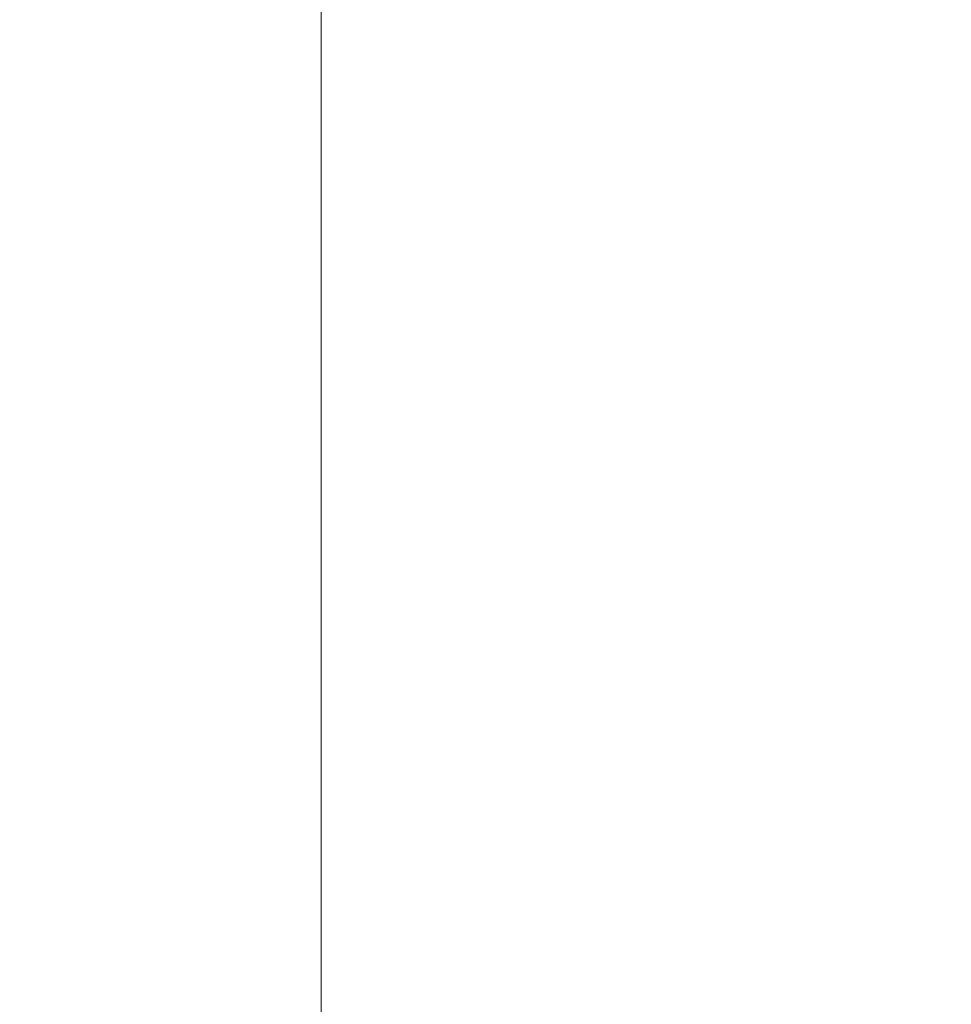
# Model space of a CAD drawing. Extents: x -593 to 1007, y -741 to 208.
# Drawn here: x -373 to -155, y -390 to -159 of the extents above; entities that cross this region are included whole.
import ezdxf

# ---------------------------------------------------------------- set-up
doc = ezdxf.new("R2010")
doc.units = 0
doc.header["$LTSCALE"] = 500
doc.header["$MEASUREMENT"] = 0
doc.layers.add('EXC-WANNA', color=7, linetype='Continuous')

msp = doc.modelspace()

# ---------------------------------------------------------------- linework, layer by layer
at = {"layer": 'EXC-WANNA', "lineweight": 0}
for points, invisible_edges in [([(-110.37, -184.59, 0.02), (-110.37, -144.56, 0.02), (-217.04, -151.6, 0.02), (-110.37, -184.59, 0.02)], 15), ([(-378.98, -197.25, 183.36), (-373.29, -197.33, 170.08), (-373.29, -146.76, 170.08), (-378.98, -197.25, 183.36)], 15), ([(-367.97, -147.54, 157.32), (-373.29, -146.76, 170.08), (-373.29, -197.33, 170.08), (-367.97, -147.54, 157.32)], 15), ([(-373.29, -197.33, 170.08), (-367.97, -197.43, 157.32), (-367.97, -147.54, 157.32), (-373.29, -197.33, 170.08)], 15), ([(-363.06, -148.29, 145.22), (-367.97, -147.54, 157.32), (-367.97, -197.43, 157.32), (-363.06, -148.29, 145.22)], 15), ([(-367.97, -197.43, 157.32), (-363.06, -197.56, 145.22), (-363.06, -148.29, 145.22), (-367.97, -197.43, 157.32)], 15), ([(-358.58, -149, 133.9), (-363.06, -148.29, 145.22), (-363.06, -197.56, 145.22), (-358.58, -149, 133.9)], 15), ([(-363.06, -197.56, 145.22), (-358.58, -197.71, 133.9), (-358.58, -149, 133.9), (-363.06, -197.56, 145.22)], 15), ([(-354.57, -149.66, 123.5), (-358.58, -149, 133.9), (-358.58, -197.71, 133.9), (-354.57, -149.66, 123.5)], 15), ([(-358.58, -197.71, 133.9), (-354.57, -197.86, 123.5), (-354.57, -149.66, 123.5), (-358.58, -197.71, 133.9)], 15), ([(-354.57, -149.66, 123.5), (-354.57, -197.86, 123.5), (-351.07, -198.03, 114.14), (-354.57, -149.66, 123.5)], 15), ([(-351.07, -198.03, 114.14), (-351.07, -150.27, 114.14), (-354.57, -149.66, 123.5), (-351.07, -198.03, 114.14)], 15), ([(-351.07, -150.27, 114.14), (-351.07, -198.03, 114.14), (-347.99, -198.2, 105.66), (-351.07, -150.27, 114.14)], 15), ([(-347.99, -198.2, 105.66), (-347.99, -150.82, 105.66), (-351.07, -150.27, 114.14), (-347.99, -198.2, 105.66)], 15), ([(-347.99, -150.82, 105.66), (-347.99, -198.2, 105.66), (-345.27, -198.39, 97.88), (-347.99, -150.82, 105.66)], 15), ([(-345.27, -198.39, 97.88), (-345.27, -151.34, 97.88), (-347.99, -150.82, 105.66), (-345.27, -198.39, 97.88)], 15), ([(-345.27, -151.34, 97.88), (-345.27, -198.39, 97.88), (-342.82, -198.58, 90.62), (-345.27, -151.34, 97.88)], 15), ([(-342.82, -198.58, 90.62), (-342.82, -151.83, 90.62), (-345.27, -151.34, 97.88), (-342.82, -198.58, 90.62)], 15), ([(-342.82, -151.83, 90.62), (-342.82, -198.58, 90.62), (-340.58, -198.78, 83.72), (-342.82, -151.83, 90.62)], 15), ([(-340.58, -198.78, 83.72), (-340.58, -152.3, 83.72), (-342.82, -151.83, 90.62), (-340.58, -198.78, 83.72)], 15), ([(-340.58, -152.3, 83.72), (-340.58, -198.78, 83.72), (-338.46, -198.99, 77.01), (-340.58, -152.3, 83.72)], 15), ([(-338.46, -198.99, 77.01), (-338.46, -152.76, 77.01), (-340.58, -152.3, 83.72), (-338.46, -198.99, 77.01)], 15), ([(-217.04, -151.6, 0.02), (-241.04, -153.17, 0.15), (-241.04, -195.43, 0.15), (-217.04, -151.6, 0.02)], 15), ([(-241.04, -195.43, 0.15), (-217.04, -193.44, 0.02), (-217.04, -151.6, 0.02), (-241.04, -195.43, 0.15)], 15), ([(-217.04, -151.6, 0.02), (-217.04, -193.44, 0.02), (-110.37, -184.59, 0.02), (-217.04, -151.6, 0.02)], 15), ([(-338.46, -152.76, 77.01), (-338.46, -198.99, 77.01), (-336.39, -199.22, 70.31), (-338.46, -152.76, 77.01)], 15), ([(-336.39, -199.22, 70.31), (-336.39, -153.22, 70.31), (-338.46, -152.76, 77.01), (-336.39, -199.22, 70.31)], 15), ([(-336.39, -153.22, 70.31), (-336.39, -199.22, 70.31), (-334.29, -199.45, 63.44), (-336.39, -153.22, 70.31)], 15), ([(-334.29, -199.45, 63.44), (-334.29, -153.7, 63.44), (-336.39, -153.22, 70.31), (-334.29, -199.45, 63.44)], 15), ([(-332.09, -154.2, 56.24), (-334.29, -153.7, 63.44), (-334.29, -199.45, 63.44), (-332.09, -154.2, 56.24)], 15), ([(-334.29, -199.45, 63.44), (-332.09, -199.7, 56.24), (-332.09, -154.2, 56.24), (-334.29, -199.45, 63.44)], 15), ([(-329.72, -154.7, 48.88), (-332.09, -154.2, 56.24), (-332.09, -199.7, 56.24), (-329.72, -154.7, 48.88)], 15), ([(-332.09, -199.7, 56.24), (-329.72, -199.94, 48.88), (-329.72, -154.7, 48.88), (-332.09, -199.7, 56.24)], 15), ([(-327.11, -155.18, 41.54), (-329.72, -154.7, 48.88), (-329.72, -199.94, 48.88), (-327.11, -155.18, 41.54)], 15), ([(-260.22, -154.41, 0.54), (-275.26, -155.33, 1.33), (-275.26, -198.21, 1.33), (-260.22, -154.41, 0.54)], 15), ([(-275.26, -198.21, 1.33), (-260.22, -197, 0.54), (-260.22, -154.41, 0.54), (-275.26, -198.21, 1.33)], 15), ([(-241.04, -153.17, 0.15), (-260.22, -154.41, 0.54), (-260.22, -197, 0.54), (-241.04, -153.17, 0.15)], 15), ([(-260.22, -197, 0.54), (-241.04, -195.43, 0.15), (-241.04, -153.17, 0.15), (-260.22, -197, 0.54)], 15), ([(-329.72, -199.94, 48.88), (-327.11, -200.16, 41.54), (-327.11, -155.18, 41.54), (-329.72, -199.94, 48.88)], 15), ([(-324.2, -155.63, 34.37), (-327.11, -155.18, 41.54), (-327.11, -200.16, 41.54), (-324.2, -155.63, 34.37)], 15), ([(-327.11, -200.16, 41.54), (-324.2, -200.34, 34.37), (-324.2, -155.63, 34.37), (-327.11, -200.16, 41.54)], 15), ([(-320.91, -156.02, 27.56), (-324.2, -155.63, 34.37), (-324.2, -200.34, 34.37), (-320.91, -156.02, 27.56)], 15), ([(-324.2, -200.34, 34.37), (-320.91, -200.47, 27.56), (-320.91, -156.02, 27.56), (-324.2, -200.34, 34.37)], 15), ([(-317.17, -156.34, 21.28), (-320.91, -156.02, 27.56), (-320.91, -200.47, 27.56), (-317.17, -156.34, 21.28)], 15), ([(-320.91, -200.47, 27.56), (-317.17, -200.53, 21.28), (-317.17, -156.34, 21.28), (-320.91, -200.47, 27.56)], 15), ([(-312.91, -156.56, 15.71), (-317.17, -156.34, 21.28), (-317.17, -200.53, 21.28), (-312.91, -156.56, 15.71)], 15), ([(-317.17, -200.53, 21.28), (-312.91, -200.51, 15.71), (-312.91, -156.56, 15.71), (-317.17, -200.53, 21.28)], 15), ([(-308.08, -156.65, 11), (-312.91, -156.56, 15.71), (-312.91, -200.51, 15.71), (-308.08, -156.65, 11)], 15), ([(-312.91, -200.51, 15.71), (-308.08, -200.38, 11), (-308.08, -156.65, 11), (-312.91, -200.51, 15.71)], 15), ([(-308.08, -200.38, 11), (-302.59, -200.14, 7.34), (-302.59, -156.62, 7.34), (-308.08, -200.38, 11)], 13), ([(-302.59, -156.62, 7.34), (-308.08, -156.65, 11), (-308.08, -200.38, 11), (-302.59, -156.62, 7.34)], 15), ([(-302.59, -200.14, 7.34), (-295.76, -199.73, 4.6), (-295.76, -156.4, 4.6), (-302.59, -200.14, 7.34)], 15), ([(-295.76, -156.4, 4.6), (-302.59, -156.62, 7.34), (-302.59, -200.14, 7.34), (-295.76, -156.4, 4.6)], 15), ([(-295.76, -199.73, 4.6), (-286.88, -199.1, 2.63), (-286.88, -155.99, 2.63), (-295.76, -199.73, 4.6)], 15), ([(-286.88, -155.99, 2.63), (-295.76, -156.4, 4.6), (-295.76, -199.73, 4.6), (-286.88, -155.99, 2.63)], 15), ([(-286.88, -199.1, 2.63), (-275.26, -198.21, 1.33), (-275.26, -155.33, 1.33), (-286.88, -199.1, 2.63)], 15), ([(-275.26, -155.33, 1.33), (-286.88, -155.99, 2.63), (-286.88, -199.1, 2.63), (-275.26, -155.33, 1.33)], 15), ([(-187.52, -233.76, 0.02), (-110.37, -184.59, 0.02), (-217.04, -193.44, 0.02), (-187.52, -233.76, 0.02)], 15), ([(-110.37, -184.59, 0.02), (-187.52, -233.76, 0.02), (-63.83, -261.88, 0.02), (-110.37, -184.59, 0.02)], 15), ([(-217.04, -193.44, 0.02), (-241.04, -195.43, 0.15), (-241.04, -239.15, 0.15), (-217.04, -193.44, 0.02)], 15), ([(-241.04, -239.15, 0.15), (-217.04, -236.73, 0.02), (-217.04, -193.44, 0.02), (-241.04, -239.15, 0.15)], 15), ([(-217.04, -236.73, 0.02), (-187.52, -233.76, 0.02), (-217.04, -193.44, 0.02), (-217.04, -236.73, 0.02)], 15), ([(-241.04, -195.43, 0.15), (-260.22, -197, 0.54), (-260.22, -241.08, 0.54), (-241.04, -195.43, 0.15)], 15), ([(-260.22, -241.08, 0.54), (-241.04, -239.15, 0.15), (-241.04, -195.43, 0.15), (-260.22, -241.08, 0.54)], 15), ([(-373.29, -197.33, 170.08), (-378.98, -197.25, 183.36), (-378.98, -250.51, 183.36), (-373.29, -197.33, 170.08)], 15), ([(-378.98, -250.51, 183.36), (-373.29, -249.83, 170.08), (-373.29, -197.33, 170.08), (-378.98, -250.51, 183.36)], 15), ([(-367.97, -197.43, 157.32), (-373.29, -197.33, 170.08), (-373.29, -249.83, 170.08), (-367.97, -197.43, 157.32)], 15), ([(-373.29, -249.83, 170.08), (-367.97, -249.23, 157.32), (-367.97, -197.43, 157.32), (-373.29, -249.83, 170.08)], 15), ([(-363.06, -197.56, 145.22), (-367.97, -197.43, 157.32), (-367.97, -249.23, 157.32), (-363.06, -197.56, 145.22)], 15), ([(-367.97, -249.23, 157.32), (-363.06, -248.7, 145.22), (-363.06, -197.56, 145.22), (-367.97, -249.23, 157.32)], 15), ([(-358.58, -197.71, 133.9), (-363.06, -197.56, 145.22), (-363.06, -248.7, 145.22), (-358.58, -197.71, 133.9)], 15), ([(-363.06, -248.7, 145.22), (-358.58, -248.24, 133.9), (-358.58, -197.71, 133.9), (-363.06, -248.7, 145.22)], 15), ([(-354.57, -197.86, 123.5), (-358.58, -197.71, 133.9), (-358.58, -248.24, 133.9), (-354.57, -197.86, 123.5)], 15), ([(-358.58, -248.24, 133.9), (-354.57, -247.86, 123.5), (-354.57, -197.86, 123.5), (-358.58, -248.24, 133.9)], 15), ([(-354.57, -197.86, 123.5), (-354.57, -247.86, 123.5), (-351.07, -247.56, 114.14), (-354.57, -197.86, 123.5)], 15), ([(-351.07, -247.56, 114.14), (-351.07, -198.03, 114.14), (-354.57, -197.86, 123.5), (-351.07, -247.56, 114.14)], 15), ([(-351.07, -198.03, 114.14), (-351.07, -247.56, 114.14), (-347.99, -247.33, 105.66), (-351.07, -198.03, 114.14)], 15), ([(-347.99, -247.33, 105.66), (-347.99, -198.2, 105.66), (-351.07, -198.03, 114.14), (-347.99, -247.33, 105.66)], 15), ([(-347.99, -198.2, 105.66), (-347.99, -247.33, 105.66), (-345.27, -247.17, 97.88), (-347.99, -198.2, 105.66)], 15), ([(-345.27, -247.17, 97.88), (-345.27, -198.39, 97.88), (-347.99, -198.2, 105.66), (-345.27, -247.17, 97.88)], 15), ([(-345.27, -198.39, 97.88), (-345.27, -247.17, 97.88), (-342.82, -247.05, 90.62), (-345.27, -198.39, 97.88)], 15), ([(-342.82, -247.05, 90.62), (-342.82, -198.58, 90.62), (-345.27, -198.39, 97.88), (-342.82, -247.05, 90.62)], 15), ([(-286.88, -243.72, 2.64), (-275.26, -242.58, 1.33), (-275.26, -198.21, 1.33), (-286.88, -243.72, 2.64)], 15), ([(-275.26, -198.21, 1.33), (-286.88, -199.1, 2.63), (-286.88, -243.72, 2.64), (-275.26, -198.21, 1.33)], 15), ([(-260.22, -197, 0.54), (-275.26, -198.21, 1.33), (-275.26, -242.58, 1.33), (-260.22, -197, 0.54)], 15), ([(-275.26, -242.58, 1.33), (-260.22, -241.08, 0.54), (-260.22, -197, 0.54), (-275.26, -242.58, 1.33)], 15), ([(-342.82, -198.58, 90.62), (-342.82, -247.05, 90.62), (-340.58, -246.97, 83.72), (-342.82, -198.58, 90.62)], 15), ([(-340.58, -246.97, 83.72), (-340.58, -198.78, 83.72), (-342.82, -198.58, 90.62), (-340.58, -246.97, 83.72)], 15), ([(-340.58, -198.78, 83.72), (-340.58, -246.97, 83.72), (-338.46, -246.92, 77.01), (-340.58, -198.78, 83.72)], 15), ([(-338.46, -246.92, 77.01), (-338.46, -198.99, 77.01), (-340.58, -198.78, 83.72), (-338.46, -246.92, 77.01)], 15), ([(-338.46, -198.99, 77.01), (-338.46, -246.92, 77.01), (-336.39, -246.88, 70.31), (-338.46, -198.99, 77.01)], 15), ([(-336.39, -246.88, 70.31), (-336.39, -199.22, 70.31), (-338.46, -198.99, 77.01), (-336.39, -246.88, 70.31)], 15), ([(-336.39, -199.22, 70.31), (-336.39, -246.88, 70.31), (-334.29, -246.86, 63.44), (-336.39, -199.22, 70.31)], 15), ([(-334.29, -246.86, 63.44), (-334.29, -199.45, 63.44), (-336.39, -199.22, 70.31), (-334.29, -246.86, 63.44)], 15), ([(-332.09, -199.7, 56.24), (-334.29, -199.45, 63.44), (-334.29, -246.86, 63.44), (-332.09, -199.7, 56.24)], 15), ([(-334.29, -246.86, 63.44), (-332.09, -246.84, 56.24), (-332.09, -199.7, 56.24), (-334.29, -246.86, 63.44)], 15), ([(-329.72, -199.94, 48.88), (-332.09, -199.7, 56.24), (-332.09, -246.84, 56.24), (-329.72, -199.94, 48.88)], 15), ([(-332.09, -246.84, 56.24), (-329.72, -246.8, 48.88), (-329.72, -199.94, 48.88), (-332.09, -246.84, 56.24)], 15), ([(-327.11, -200.16, 41.54), (-329.72, -199.94, 48.88), (-329.72, -246.8, 48.88), (-327.11, -200.16, 41.54)], 15), ([(-329.72, -246.8, 48.88), (-327.11, -246.74, 41.54), (-327.11, -200.16, 41.54), (-329.72, -246.8, 48.88)], 15), ([(-324.2, -200.34, 34.37), (-327.11, -200.16, 41.54), (-327.11, -246.74, 41.54), (-324.2, -200.34, 34.37)], 15), ([(-327.11, -246.74, 41.54), (-324.2, -246.64, 34.37), (-324.2, -200.34, 34.37), (-327.11, -246.74, 41.54)], 15), ([(-320.91, -200.47, 27.56), (-324.2, -200.34, 34.37), (-324.2, -246.64, 34.37), (-320.91, -200.47, 27.56)], 15), ([(-324.2, -246.64, 34.37), (-320.91, -246.5, 27.56), (-320.91, -200.47, 27.56), (-324.2, -246.64, 34.37)], 15), ([(-317.17, -200.53, 21.28), (-320.91, -200.47, 27.56), (-320.91, -246.5, 27.56), (-317.17, -200.53, 21.28)], 15), ([(-320.91, -246.5, 27.56), (-317.17, -246.29, 21.28), (-317.17, -200.53, 21.28), (-320.91, -246.5, 27.56)], 15), ([(-312.91, -200.51, 15.71), (-317.17, -200.53, 21.28), (-317.17, -246.29, 21.28), (-312.91, -200.51, 15.71)], 15), ([(-317.17, -246.29, 21.28), (-312.91, -246.01, 15.71), (-312.91, -200.51, 15.71), (-317.17, -246.29, 21.28)], 15), ([(-308.08, -200.38, 11), (-312.91, -200.51, 15.71), (-312.91, -246.01, 15.71), (-308.08, -200.38, 11)], 15), ([(-312.91, -246.01, 15.71), (-308.08, -245.65, 11), (-308.08, -200.38, 11), (-312.91, -246.01, 15.71)], 15), ([(-308.08, -245.65, 11), (-302.59, -245.19, 7.34), (-302.59, -200.14, 7.34), (-308.08, -245.65, 11)], 13), ([(-302.59, -200.14, 7.34), (-308.08, -200.38, 11), (-308.08, -245.65, 11), (-302.59, -200.14, 7.34)], 15), ([(-302.59, -245.19, 7.34), (-295.76, -244.57, 4.6), (-295.76, -199.73, 4.6), (-302.59, -245.19, 7.34)], 15), ([(-295.76, -199.73, 4.6), (-302.59, -200.14, 7.34), (-302.59, -245.19, 7.34), (-295.76, -199.73, 4.6)], 15), ([(-295.76, -244.57, 4.6), (-286.88, -243.72, 2.64), (-286.88, -199.1, 2.63), (-295.76, -244.57, 4.6)], 15), ([(-286.88, -199.1, 2.63), (-295.76, -199.73, 4.6), (-295.76, -244.57, 4.6), (-286.88, -199.1, 2.63)], 15), ([(-187.52, -233.76, 0.02), (-217.04, -236.73, 0.02), (-217.04, -280.01, 0.02), (-187.52, -233.76, 0.02)], 15), ([(-217.04, -280.01, 0.02), (-187.52, -276.51, 0.02), (-187.52, -233.76, 0.02), (-217.04, -280.01, 0.02)], 15), ([(-187.52, -233.76, 0.02), (-187.52, -276.51, 0.02), (-63.83, -261.88, 0.02), (-187.52, -233.76, 0.02)], 15), ([(-217.04, -236.73, 0.02), (-241.04, -239.15, 0.15), (-241.04, -282.86, 0.15), (-217.04, -236.73, 0.02)], 15), ([(-241.04, -282.86, 0.15), (-217.04, -280.01, 0.02), (-217.04, -236.73, 0.02), (-241.04, -282.86, 0.15)], 15), ([(-241.04, -239.15, 0.15), (-260.22, -241.08, 0.54), (-260.22, -285.14, 0.54), (-241.04, -239.15, 0.15)], 15), ([(-260.22, -285.14, 0.54), (-241.04, -282.86, 0.15), (-241.04, -239.15, 0.15), (-260.22, -285.14, 0.54)], 15), ([(-260.22, -241.08, 0.54), (-275.26, -242.58, 1.33), (-275.26, -286.93, 1.33), (-260.22, -241.08, 0.54)], 15), ([(-275.26, -286.93, 1.33), (-260.22, -285.14, 0.54), (-260.22, -241.08, 0.54), (-275.26, -286.93, 1.33)], 15), ([(-302.59, -290.23, 7.34), (-295.76, -289.4, 4.6), (-295.76, -244.57, 4.6), (-302.59, -290.23, 7.34)], 15), ([(-295.76, -244.57, 4.6), (-302.59, -245.19, 7.34), (-302.59, -290.23, 7.34), (-295.76, -244.57, 4.6)], 15), ([(-295.76, -289.4, 4.6), (-286.88, -288.33, 2.64), (-286.88, -243.72, 2.64), (-295.76, -289.4, 4.6)], 15), ([(-286.88, -243.72, 2.64), (-295.76, -244.57, 4.6), (-295.76, -289.4, 4.6), (-286.88, -243.72, 2.64)], 15), ([(-286.88, -288.33, 2.64), (-275.26, -286.93, 1.33), (-275.26, -242.58, 1.33), (-286.88, -288.33, 2.64)], 15), ([(-275.26, -242.58, 1.33), (-286.88, -243.72, 2.64), (-286.88, -288.33, 2.64), (-275.26, -242.58, 1.33)], 15), ([(-342.82, -295.54, 90.62), (-342.82, -247.05, 90.62), (-345.27, -247.17, 97.88), (-342.82, -295.54, 90.62)], 15), ([(-340.58, -295.18, 83.72), (-340.58, -246.97, 83.72), (-342.82, -247.05, 90.62), (-340.58, -295.18, 83.72)], 15), ([(-342.82, -247.05, 90.62), (-342.82, -295.54, 90.62), (-340.58, -295.18, 83.72), (-342.82, -247.05, 90.62)], 15), ([(-338.46, -294.86, 77.01), (-338.46, -246.92, 77.01), (-340.58, -246.97, 83.72), (-338.46, -294.86, 77.01)], 15), ([(-340.58, -246.97, 83.72), (-340.58, -295.18, 83.72), (-338.46, -294.86, 77.01), (-340.58, -246.97, 83.72)], 15), ([(-336.39, -294.57, 70.31), (-336.39, -246.88, 70.31), (-338.46, -246.92, 77.01), (-336.39, -294.57, 70.31)], 15), ([(-338.46, -246.92, 77.01), (-338.46, -294.86, 77.01), (-336.39, -294.57, 70.31), (-338.46, -246.92, 77.01)], 15), ([(-334.29, -294.29, 63.44), (-334.29, -246.86, 63.44), (-336.39, -246.88, 70.31), (-334.29, -294.29, 63.44)], 15), ([(-336.39, -246.88, 70.31), (-336.39, -294.57, 70.31), (-334.29, -294.29, 63.44), (-336.39, -246.88, 70.31)], 15), ([(-334.29, -294.29, 63.44), (-332.09, -293.99, 56.24), (-332.09, -246.84, 56.24), (-334.29, -294.29, 63.44)], 15), ([(-332.09, -246.84, 56.24), (-334.29, -246.86, 63.44), (-334.29, -294.29, 63.44), (-332.09, -246.84, 56.24)], 15), ([(-332.09, -293.99, 56.24), (-329.72, -293.68, 48.88), (-329.72, -246.8, 48.88), (-332.09, -293.99, 56.24)], 15), ([(-329.72, -246.8, 48.88), (-332.09, -246.84, 56.24), (-332.09, -293.99, 56.24), (-329.72, -246.8, 48.88)], 15), ([(-329.72, -293.68, 48.88), (-327.11, -293.33, 41.54), (-327.11, -246.74, 41.54), (-329.72, -293.68, 48.88)], 15), ([(-327.11, -246.74, 41.54), (-329.72, -246.8, 48.88), (-329.72, -293.68, 48.88), (-327.11, -246.74, 41.54)], 15), ([(-327.11, -293.33, 41.54), (-324.2, -292.95, 34.37), (-324.2, -246.64, 34.37), (-327.11, -293.33, 41.54)], 15), ([(-324.2, -246.64, 34.37), (-327.11, -246.74, 41.54), (-327.11, -293.33, 41.54), (-324.2, -246.64, 34.37)], 15), ([(-320.91, -246.5, 27.56), (-324.2, -246.64, 34.37), (-324.2, -292.95, 34.37), (-320.91, -246.5, 27.56)], 15), ([(-324.2, -292.95, 34.37), (-320.91, -292.52, 27.56), (-320.91, -246.5, 27.56), (-324.2, -292.95, 34.37)], 15), ([(-317.17, -246.29, 21.28), (-320.91, -246.5, 27.56), (-320.91, -292.52, 27.56), (-317.17, -246.29, 21.28)], 15), ([(-320.91, -292.52, 27.56), (-317.17, -292.04, 21.28), (-317.17, -246.29, 21.28), (-320.91, -292.52, 27.56)], 15), ([(-312.91, -246.01, 15.71), (-317.17, -246.29, 21.28), (-317.17, -292.04, 21.28), (-312.91, -246.01, 15.71)], 15), ([(-317.17, -292.04, 21.28), (-312.91, -291.51, 15.71), (-312.91, -246.01, 15.71), (-317.17, -292.04, 21.28)], 15), ([(-308.08, -245.65, 11), (-312.91, -246.01, 15.71), (-312.91, -291.51, 15.71), (-308.08, -245.65, 11)], 15), ([(-312.91, -291.51, 15.71), (-308.08, -290.91, 11), (-308.08, -245.65, 11), (-312.91, -291.51, 15.71)], 15), ([(-308.08, -290.91, 11), (-302.59, -290.23, 7.34), (-302.59, -245.19, 7.34), (-308.08, -290.91, 11)], 13), ([(-302.59, -245.19, 7.34), (-308.08, -245.65, 11), (-308.08, -290.91, 11), (-302.59, -245.19, 7.34)], 15), ([(-367.97, -249.23, 157.32), (-373.29, -249.83, 170.08), (-373.29, -302.39, 170.08), (-367.97, -249.23, 157.32)], 15), ([(-373.29, -302.39, 170.08), (-367.97, -301.07, 157.32), (-367.97, -249.23, 157.32), (-373.29, -302.39, 170.08)], 15), ([(-363.06, -248.7, 145.22), (-367.97, -249.23, 157.32), (-367.97, -301.07, 157.32), (-363.06, -248.7, 145.22)], 15), ([(-367.97, -301.07, 157.32), (-363.06, -299.88, 145.22), (-363.06, -248.7, 145.22), (-367.97, -301.07, 157.32)], 15), ([(-358.58, -248.24, 133.9), (-363.06, -248.7, 145.22), (-363.06, -299.88, 145.22), (-358.58, -248.24, 133.9)], 15), ([(-363.06, -299.88, 145.22), (-358.58, -298.82, 133.9), (-358.58, -248.24, 133.9), (-363.06, -299.88, 145.22)], 15), ([(-354.57, -247.86, 123.5), (-358.58, -248.24, 133.9), (-358.58, -298.82, 133.9), (-354.57, -247.86, 123.5)], 15), ([(-358.58, -298.82, 133.9), (-354.57, -297.9, 123.5), (-354.57, -247.86, 123.5), (-358.58, -298.82, 133.9)], 15), ([(-351.07, -297.14, 114.14), (-351.07, -247.56, 114.14), (-354.57, -247.86, 123.5), (-351.07, -297.14, 114.14)], 15), ([(-354.57, -247.86, 123.5), (-354.57, -297.9, 123.5), (-351.07, -297.14, 114.14), (-354.57, -247.86, 123.5)], 15), ([(-347.99, -296.5, 105.66), (-347.99, -247.33, 105.66), (-351.07, -247.56, 114.14), (-347.99, -296.5, 105.66)], 15), ([(-351.07, -247.56, 114.14), (-351.07, -297.14, 114.14), (-347.99, -296.5, 105.66), (-351.07, -247.56, 114.14)], 15), ([(-345.27, -295.98, 97.88), (-345.27, -247.17, 97.88), (-347.99, -247.33, 105.66), (-345.27, -295.98, 97.88)], 15), ([(-347.99, -247.33, 105.66), (-347.99, -296.5, 105.66), (-345.27, -295.98, 97.88), (-347.99, -247.33, 105.66)], 15), ([(-345.27, -247.17, 97.88), (-345.27, -295.98, 97.88), (-342.82, -295.54, 90.62), (-345.27, -247.17, 97.88)], 15), ([(-378.98, -303.82, 183.36), (-373.29, -302.39, 170.08), (-373.29, -249.83, 170.08), (-378.98, -303.82, 183.36)], 15), ([(-373.29, -249.83, 170.08), (-378.98, -250.51, 183.36), (-378.98, -303.82, 183.36), (-373.29, -249.83, 170.08)], 15), ([(-151.78, -312.97, 0.02), (-63.83, -261.88, 0.02), (-187.52, -276.51, 0.02), (-151.78, -312.97, 0.02)], 15), ([(-187.52, -276.51, 0.02), (-217.04, -280.01, 0.02), (-217.04, -321.82, 0.02), (-187.52, -276.51, 0.02)], 15), ([(-217.04, -321.82, 0.02), (-187.52, -317.81, 0.02), (-187.52, -276.51, 0.02), (-217.04, -321.82, 0.02)], 15), ([(-187.52, -276.51, 0.02), (-187.52, -317.81, 0.02), (-151.78, -312.97, 0.02), (-187.52, -276.51, 0.02)], 15), ([(-217.04, -280.01, 0.02), (-241.04, -282.86, 0.15), (-241.04, -325.08, 0.15), (-217.04, -280.01, 0.02)], 15), ([(-241.04, -325.08, 0.15), (-217.04, -321.82, 0.02), (-217.04, -280.01, 0.02), (-241.04, -325.08, 0.15)], 15), ([(-241.04, -282.86, 0.15), (-260.22, -285.14, 0.54), (-260.22, -327.7, 0.54), (-241.04, -282.86, 0.15)], 15), ([(-260.22, -327.7, 0.54), (-241.04, -325.08, 0.15), (-241.04, -282.86, 0.15), (-260.22, -327.7, 0.54)], 15), ([(-260.22, -285.14, 0.54), (-275.26, -286.93, 1.33), (-275.26, -329.78, 1.33), (-260.22, -285.14, 0.54)], 15), ([(-275.26, -329.78, 1.33), (-260.22, -327.7, 0.54), (-260.22, -285.14, 0.54), (-275.26, -329.78, 1.33)], 15), ([(-295.76, -332.69, 4.6), (-286.88, -331.41, 2.64), (-286.88, -288.33, 2.64), (-295.76, -332.69, 4.6)], 15), ([(-286.88, -288.33, 2.64), (-295.76, -289.4, 4.6), (-295.76, -332.69, 4.6), (-286.88, -288.33, 2.64)], 15), ([(-286.88, -331.41, 2.64), (-275.26, -329.78, 1.33), (-275.26, -286.93, 1.33), (-286.88, -331.41, 2.64)], 15), ([(-275.26, -286.93, 1.33), (-286.88, -288.33, 2.64), (-286.88, -331.41, 2.64), (-275.26, -286.93, 1.33)], 15), ([(-308.08, -290.91, 11), (-312.91, -291.51, 15.71), (-312.91, -335.45, 15.71), (-308.08, -290.91, 11)], 15), ([(-312.91, -335.45, 15.71), (-308.08, -334.62, 11), (-308.08, -290.91, 11), (-312.91, -335.45, 15.71)], 15), ([(-308.08, -334.62, 11), (-302.59, -333.73, 7.34), (-302.59, -290.23, 7.34), (-308.08, -334.62, 11)], 13), ([(-302.59, -290.23, 7.34), (-308.08, -290.91, 11), (-308.08, -334.62, 11), (-302.59, -290.23, 7.34)], 15), ([(-302.59, -333.73, 7.34), (-295.76, -332.69, 4.6), (-295.76, -289.4, 4.6), (-302.59, -333.73, 7.34)], 15), ([(-295.76, -289.4, 4.6), (-302.59, -290.23, 7.34), (-302.59, -333.73, 7.34), (-295.76, -289.4, 4.6)], 15), ([(-327.11, -338.33, 41.54), (-324.2, -337.67, 34.37), (-324.2, -292.95, 34.37), (-327.11, -338.33, 41.54)], 15), ([(-324.2, -292.95, 34.37), (-327.11, -293.33, 41.54), (-327.11, -338.33, 41.54), (-324.2, -292.95, 34.37)], 15), ([(-320.91, -292.52, 27.56), (-324.2, -292.95, 34.37), (-324.2, -337.67, 34.37), (-320.91, -292.52, 27.56)], 15), ([(-324.2, -337.67, 34.37), (-320.91, -336.97, 27.56), (-320.91, -292.52, 27.56), (-324.2, -337.67, 34.37)], 15), ([(-317.17, -292.04, 21.28), (-320.91, -292.52, 27.56), (-320.91, -336.97, 27.56), (-317.17, -292.04, 21.28)], 15), ([(-320.91, -336.97, 27.56), (-317.17, -336.23, 21.28), (-317.17, -292.04, 21.28), (-320.91, -336.97, 27.56)], 15), ([(-312.91, -291.51, 15.71), (-317.17, -292.04, 21.28), (-317.17, -336.23, 21.28), (-312.91, -291.51, 15.71)], 15), ([(-317.17, -336.23, 21.28), (-312.91, -335.45, 15.71), (-312.91, -291.51, 15.71), (-317.17, -336.23, 21.28)], 15), ([(-342.82, -342.39, 90.62), (-342.82, -295.54, 90.62), (-345.27, -295.98, 97.88), (-342.82, -342.39, 90.62)], 15), ([(-340.58, -341.75, 83.72), (-340.58, -295.18, 83.72), (-342.82, -295.54, 90.62), (-340.58, -341.75, 83.72)], 15), ([(-342.82, -295.54, 90.62), (-342.82, -342.39, 90.62), (-340.58, -341.75, 83.72), (-342.82, -295.54, 90.62)], 15), ([(-338.46, -341.18, 77.01), (-338.46, -294.86, 77.01), (-340.58, -295.18, 83.72), (-338.46, -341.18, 77.01)], 15), ([(-340.58, -295.18, 83.72), (-340.58, -341.75, 83.72), (-338.46, -341.18, 77.01), (-340.58, -295.18, 83.72)], 15), ([(-336.39, -340.64, 70.31), (-336.39, -294.57, 70.31), (-338.46, -294.86, 77.01), (-336.39, -340.64, 70.31)], 15), ([(-338.46, -294.86, 77.01), (-338.46, -341.18, 77.01), (-336.39, -340.64, 70.31), (-338.46, -294.86, 77.01)], 15), ([(-334.29, -340.1, 63.44), (-334.29, -294.29, 63.44), (-336.39, -294.57, 70.31), (-334.29, -340.1, 63.44)], 15), ([(-336.39, -294.57, 70.31), (-336.39, -340.64, 70.31), (-334.29, -340.1, 63.44), (-336.39, -294.57, 70.31)], 15), ([(-334.29, -340.1, 63.44), (-332.09, -339.54, 56.24), (-332.09, -293.99, 56.24), (-334.29, -340.1, 63.44)], 15), ([(-332.09, -293.99, 56.24), (-334.29, -294.29, 63.44), (-334.29, -340.1, 63.44), (-332.09, -293.99, 56.24)], 15), ([(-332.09, -339.54, 56.24), (-329.72, -338.95, 48.88), (-329.72, -293.68, 48.88), (-332.09, -339.54, 56.24)], 15), ([(-329.72, -293.68, 48.88), (-332.09, -293.99, 56.24), (-332.09, -339.54, 56.24), (-329.72, -293.68, 48.88)], 15), ([(-329.72, -338.95, 48.88), (-327.11, -338.33, 41.54), (-327.11, -293.33, 41.54), (-329.72, -338.95, 48.88)], 15), ([(-327.11, -293.33, 41.54), (-329.72, -293.68, 48.88), (-329.72, -338.95, 48.88), (-327.11, -293.33, 41.54)], 15), ([(-351.07, -345.02, 114.14), (-351.07, -297.14, 114.14), (-354.57, -297.9, 123.5), (-351.07, -345.02, 114.14)], 15), ([(-347.99, -343.99, 105.66), (-347.99, -296.5, 105.66), (-351.07, -297.14, 114.14), (-347.99, -343.99, 105.66)], 15), ([(-351.07, -297.14, 114.14), (-351.07, -345.02, 114.14), (-347.99, -343.99, 105.66), (-351.07, -297.14, 114.14)], 15), ([(-345.27, -343.13, 97.88), (-345.27, -295.98, 97.88), (-347.99, -296.5, 105.66), (-345.27, -343.13, 97.88)], 15), ([(-347.99, -296.5, 105.66), (-347.99, -343.99, 105.66), (-345.27, -343.13, 97.88), (-347.99, -296.5, 105.66)], 15), ([(-345.27, -295.98, 97.88), (-345.27, -343.13, 97.88), (-342.82, -342.39, 90.62), (-345.27, -295.98, 97.88)], 15), ([(-363.06, -299.88, 145.22), (-367.97, -301.07, 157.32), (-367.97, -351.12, 157.32), (-363.06, -299.88, 145.22)], 15), ([(-367.97, -351.12, 157.32), (-363.06, -349.3, 145.22), (-363.06, -299.88, 145.22), (-367.97, -351.12, 157.32)], 15), ([(-358.58, -298.82, 133.9), (-363.06, -299.88, 145.22), (-363.06, -349.3, 145.22), (-358.58, -298.82, 133.9)], 15), ([(-363.06, -349.3, 145.22), (-358.58, -347.66, 133.9), (-358.58, -298.82, 133.9), (-363.06, -349.3, 145.22)], 15), ([(-354.57, -297.9, 123.5), (-358.58, -298.82, 133.9), (-358.58, -347.66, 133.9), (-354.57, -297.9, 123.5)], 15), ([(-358.58, -347.66, 133.9), (-354.57, -346.23, 123.5), (-354.57, -297.9, 123.5), (-358.58, -347.66, 133.9)], 15), ([(-354.57, -297.9, 123.5), (-354.57, -346.23, 123.5), (-351.07, -345.02, 114.14), (-354.57, -297.9, 123.5)], 15), ([(-378.98, -355.27, 183.36), (-373.29, -353.12, 170.08), (-373.29, -302.39, 170.08), (-378.98, -355.27, 183.36)], 15), ([(-373.29, -302.39, 170.08), (-378.98, -303.82, 183.36), (-378.98, -355.27, 183.36), (-373.29, -302.39, 170.08)], 15), ([(-367.97, -301.07, 157.32), (-373.29, -302.39, 170.08), (-373.29, -353.12, 170.08), (-367.97, -301.07, 157.32)], 15), ([(-373.29, -353.12, 170.08), (-367.97, -351.12, 157.32), (-367.97, -301.07, 157.32), (-373.29, -353.12, 170.08)], 15), ([(-151.78, -350.82, 0.02), (-151.78, -312.97, 0.02), (-187.52, -317.81, 0.02), (-151.78, -350.82, 0.02)], 15), ([(-187.52, -317.81, 0.02), (-217.04, -321.82, 0.02), (-217.04, -360.68, 0.02), (-187.52, -317.81, 0.02)], 15), ([(-217.04, -360.68, 0.02), (-187.52, -356.22, 0.02), (-187.52, -317.81, 0.02), (-217.04, -360.68, 0.02)], 15), ([(-187.52, -317.81, 0.02), (-187.52, -356.22, 0.02), (-151.78, -350.82, 0.02), (-187.52, -317.81, 0.02)], 15), ([(-217.04, -321.82, 0.02), (-241.04, -325.08, 0.15), (-241.04, -364.33, 0.15), (-217.04, -321.82, 0.02)], 15), ([(-241.04, -364.33, 0.15), (-217.04, -360.68, 0.02), (-217.04, -321.82, 0.02), (-241.04, -364.33, 0.15)], 15), ([(-241.04, -325.08, 0.15), (-260.22, -327.7, 0.54), (-260.22, -367.26, 0.54), (-241.04, -325.08, 0.15)], 15), ([(-260.22, -367.26, 0.54), (-241.04, -364.33, 0.15), (-241.04, -325.08, 0.15), (-260.22, -367.26, 0.54)], 15), ([(-260.22, -327.7, 0.54), (-275.26, -329.78, 1.33), (-275.26, -369.6, 1.33), (-260.22, -327.7, 0.54)], 15), ([(-275.26, -369.6, 1.33), (-260.22, -367.26, 0.54), (-260.22, -327.7, 0.54), (-275.26, -369.6, 1.33)], 15), ([(-286.88, -371.45, 2.64), (-275.26, -369.6, 1.33), (-275.26, -329.78, 1.33), (-286.88, -371.45, 2.64)], 15), ([(-275.26, -329.78, 1.33), (-286.88, -331.41, 2.64), (-286.88, -371.45, 2.64), (-275.26, -329.78, 1.33)], 15), ([(-295.76, -372.94, 4.6), (-286.88, -371.45, 2.64), (-286.88, -331.41, 2.64), (-295.76, -372.94, 4.6)], 15), ([(-286.88, -331.41, 2.64), (-295.76, -332.69, 4.6), (-295.76, -372.94, 4.6), (-286.88, -331.41, 2.64)], 15), ([(-308.08, -334.62, 11), (-312.91, -335.45, 15.71), (-312.91, -376.29, 15.71), (-308.08, -334.62, 11)], 15), ([(-312.91, -376.29, 15.71), (-308.08, -375.24, 11), (-308.08, -334.62, 11), (-312.91, -376.29, 15.71)], 15), ([(-308.08, -375.24, 11), (-302.59, -374.16, 7.34), (-302.59, -333.73, 7.34), (-308.08, -375.24, 11)], 13), ([(-302.59, -333.73, 7.34), (-308.08, -334.62, 11), (-308.08, -375.24, 11), (-302.59, -333.73, 7.34)], 15), ([(-302.59, -374.16, 7.34), (-295.76, -372.94, 4.6), (-295.76, -332.69, 4.6), (-302.59, -374.16, 7.34)], 15), ([(-295.76, -332.69, 4.6), (-302.59, -333.73, 7.34), (-302.59, -374.16, 7.34), (-295.76, -332.69, 4.6)], 15), ([(-320.91, -336.97, 27.56), (-324.2, -337.67, 34.37), (-324.2, -379.23, 34.37), (-320.91, -336.97, 27.56)], 15), ([(-324.2, -379.23, 34.37), (-320.91, -378.28, 27.56), (-320.91, -336.97, 27.56), (-324.2, -379.23, 34.37)], 15), ([(-317.17, -336.23, 21.28), (-320.91, -336.97, 27.56), (-320.91, -378.28, 27.56), (-317.17, -336.23, 21.28)], 15), ([(-320.91, -378.28, 27.56), (-317.17, -377.3, 21.29), (-317.17, -336.23, 21.28), (-320.91, -378.28, 27.56)], 15), ([(-312.91, -335.45, 15.71), (-317.17, -336.23, 21.28), (-317.17, -377.3, 21.29), (-312.91, -335.45, 15.71)], 15), ([(-317.17, -377.3, 21.29), (-312.91, -376.29, 15.71), (-312.91, -335.45, 15.71), (-317.17, -377.3, 21.29)], 15), ([(-332.09, -381.86, 56.24), (-329.72, -381.02, 48.89), (-329.72, -338.95, 48.88), (-332.09, -381.86, 56.24)], 15), ([(-329.72, -338.95, 48.88), (-332.09, -339.54, 56.24), (-332.09, -381.86, 56.24), (-329.72, -338.95, 48.88)], 15), ([(-329.72, -381.02, 48.89), (-327.11, -380.14, 41.54), (-327.11, -338.33, 41.54), (-329.72, -381.02, 48.89)], 15), ([(-327.11, -338.33, 41.54), (-329.72, -338.95, 48.88), (-329.72, -381.02, 48.89), (-327.11, -338.33, 41.54)], 15), ([(-327.11, -380.14, 41.54), (-324.2, -379.23, 34.37), (-324.2, -337.67, 34.37), (-327.11, -380.14, 41.54)], 15), ([(-324.2, -337.67, 34.37), (-327.11, -338.33, 41.54), (-327.11, -380.14, 41.54), (-324.2, -337.67, 34.37)], 15), ([(-338.46, -384.2, 77.01), (-338.46, -341.18, 77.01), (-340.58, -341.75, 83.72), (-338.46, -384.2, 77.01)], 15), ([(-336.39, -383.43, 70.31), (-336.39, -340.64, 70.31), (-338.46, -341.18, 77.01), (-336.39, -383.43, 70.31)], 15), ([(-338.46, -341.18, 77.01), (-338.46, -384.2, 77.01), (-336.39, -383.43, 70.31), (-338.46, -341.18, 77.01)], 15), ([(-334.29, -382.66, 63.44), (-334.29, -340.1, 63.44), (-336.39, -340.64, 70.31), (-334.29, -382.66, 63.44)], 15), ([(-336.39, -340.64, 70.31), (-336.39, -383.43, 70.31), (-334.29, -382.66, 63.44), (-336.39, -340.64, 70.31)], 15), ([(-334.29, -382.66, 63.44), (-332.09, -381.86, 56.24), (-332.09, -339.54, 56.24), (-334.29, -382.66, 63.44)], 15), ([(-332.09, -339.54, 56.24), (-334.29, -340.1, 63.44), (-334.29, -382.66, 63.44), (-332.09, -339.54, 56.24)], 15), ([(-347.99, -388.09, 105.66), (-347.99, -343.99, 105.66), (-351.07, -345.02, 114.14), (-347.99, -388.09, 105.66)], 15), ([(-345.27, -386.92, 97.88), (-345.27, -343.13, 97.88), (-347.99, -343.99, 105.66), (-345.27, -386.92, 97.88)], 15), ([(-347.99, -343.99, 105.66), (-347.99, -388.09, 105.66), (-345.27, -386.92, 97.88), (-347.99, -343.99, 105.66)], 15), ([(-342.82, -385.9, 90.62), (-342.82, -342.39, 90.62), (-345.27, -343.13, 97.88), (-342.82, -385.9, 90.62)], 15), ([(-345.27, -343.13, 97.88), (-345.27, -386.92, 97.88), (-342.82, -385.9, 90.62), (-345.27, -343.13, 97.88)], 15), ([(-340.58, -385.01, 83.72), (-340.58, -341.75, 83.72), (-342.82, -342.39, 90.62), (-340.58, -385.01, 83.72)], 15), ([(-342.82, -342.39, 90.62), (-342.82, -385.9, 90.62), (-340.58, -385.01, 83.72), (-342.82, -342.39, 90.62)], 15), ([(-340.58, -341.75, 83.72), (-340.58, -385.01, 83.72), (-338.46, -384.2, 77.01), (-340.58, -341.75, 83.72)], 15), ([(-354.57, -346.23, 123.5), (-358.58, -347.66, 133.9), (-358.58, -392.98, 133.9), (-354.57, -346.23, 123.5)], 15), ([(-358.58, -392.98, 133.9), (-354.57, -391.08, 123.5), (-354.57, -346.23, 123.5), (-358.58, -392.98, 133.9)], 15), ([(-351.07, -389.47, 114.14), (-351.07, -345.02, 114.14), (-354.57, -346.23, 123.5), (-351.07, -389.47, 114.14)], 15), ([(-354.57, -346.23, 123.5), (-354.57, -391.08, 123.5), (-351.07, -389.47, 114.14), (-354.57, -346.23, 123.5)], 15), ([(-351.07, -345.02, 114.14), (-351.07, -389.47, 114.14), (-347.99, -388.09, 105.66), (-351.07, -345.02, 114.14)], 15), ([(-358.58, -347.66, 133.9), (-363.06, -349.3, 145.22), (-363.06, -395.13, 145.22), (-358.58, -347.66, 133.9)], 15), ([(-363.06, -395.13, 145.22), (-358.58, -392.98, 133.9), (-358.58, -347.66, 133.9), (-363.06, -395.13, 145.22)], 15), ([(-363.06, -349.3, 145.22), (-367.97, -351.12, 157.32), (-367.97, -397.53, 157.32), (-363.06, -349.3, 145.22)], 15), ([(-367.97, -397.53, 157.32), (-363.06, -395.13, 145.22), (-363.06, -349.3, 145.22), (-367.97, -397.53, 157.32)], 15), ([(-151.78, -384.39, 0.02), (-151.78, -350.82, 0.02), (-187.52, -356.22, 0.02), (-151.78, -384.39, 0.02)], 15), ([(-378.98, -402.93, 183.36), (-373.29, -400.13, 170.08), (-373.29, -353.12, 170.08), (-378.98, -402.93, 183.36)], 15), ([(-373.29, -353.12, 170.08), (-378.98, -355.27, 183.36), (-378.98, -402.93, 183.36), (-373.29, -353.12, 170.08)], 15), ([(-367.97, -351.12, 157.32), (-373.29, -353.12, 170.08), (-373.29, -400.13, 170.08), (-367.97, -351.12, 157.32)], 15), ([(-373.29, -400.13, 170.08), (-367.97, -397.53, 157.32), (-367.97, -351.12, 157.32), (-373.29, -400.13, 170.08)], 15), ([(-187.52, -356.22, 0.02), (-217.04, -360.68, 0.02), (-217.04, -395.15, 0.02), (-187.52, -356.22, 0.02)], 15), ([(-217.04, -395.15, 0.02), (-187.52, -390.28, 0.02), (-187.52, -356.22, 0.02), (-217.04, -395.15, 0.02)], 15), ([(-187.52, -356.22, 0.02), (-187.52, -390.28, 0.02), (-151.78, -384.39, 0.02), (-187.52, -356.22, 0.02)], 15), ([(-217.04, -360.68, 0.02), (-241.04, -364.33, 0.15), (-241.04, -399.13, 0.15), (-217.04, -360.68, 0.02)], 15), ([(-241.04, -399.13, 0.15), (-217.04, -395.15, 0.02), (-217.04, -360.68, 0.02), (-241.04, -399.13, 0.15)], 15), ([(-241.04, -364.33, 0.15), (-260.22, -367.26, 0.54), (-260.22, -402.34, 0.54), (-241.04, -364.33, 0.15)], 15), ([(-260.22, -402.34, 0.54), (-241.04, -399.13, 0.15), (-241.04, -364.33, 0.15), (-260.22, -402.34, 0.54)], 15), ([(-260.22, -367.26, 0.54), (-275.26, -369.6, 1.33), (-275.27, -404.9, 1.33), (-260.22, -367.26, 0.54)], 15), ([(-275.27, -404.9, 1.33), (-260.22, -402.34, 0.54), (-260.22, -367.26, 0.54), (-275.27, -404.9, 1.33)], 15), ([(-295.76, -408.6, 4.6), (-286.88, -406.94, 2.64), (-286.88, -371.45, 2.64), (-295.76, -408.6, 4.6)], 15), ([(-286.88, -371.45, 2.64), (-295.76, -372.94, 4.6), (-295.76, -408.6, 4.6), (-286.88, -371.45, 2.64)], 15), ([(-286.88, -406.94, 2.64), (-275.27, -404.9, 1.33), (-275.26, -369.6, 1.33), (-286.88, -406.94, 2.64)], 15), ([(-275.26, -369.6, 1.33), (-286.88, -371.45, 2.64), (-286.88, -406.94, 2.64), (-275.26, -369.6, 1.33)], 15), ([(-302.59, -409.99, 7.34), (-295.76, -408.6, 4.6), (-295.76, -372.94, 4.6), (-302.59, -409.99, 7.34)], 15), ([(-295.76, -372.94, 4.6), (-302.59, -374.16, 7.34), (-302.59, -409.99, 7.34), (-295.76, -372.94, 4.6)], 15), ([(-312.91, -376.29, 15.71), (-317.17, -377.3, 21.29), (-317.17, -413.68, 21.29), (-312.91, -376.29, 15.71)], 15), ([(-317.17, -413.68, 21.29), (-312.91, -412.46, 15.71), (-312.91, -376.29, 15.71), (-317.17, -413.68, 21.29)], 15), ([(-308.08, -375.24, 11), (-312.91, -376.29, 15.71), (-312.91, -412.46, 15.71), (-308.08, -375.24, 11)], 15), ([(-312.91, -412.46, 15.71), (-308.08, -411.23, 11), (-308.08, -375.24, 11), (-312.91, -412.46, 15.71)], 15), ([(-308.08, -411.23, 11), (-302.59, -409.99, 7.34), (-302.59, -374.16, 7.34), (-308.08, -411.23, 11)], 13), ([(-302.59, -374.16, 7.34), (-308.08, -375.24, 11), (-308.08, -411.23, 11), (-302.59, -374.16, 7.34)], 15), ([(-320.91, -378.28, 27.56), (-324.2, -379.23, 34.37), (-324.2, -416.03, 34.37), (-320.91, -378.28, 27.56)], 15), ([(-324.2, -416.03, 34.37), (-320.91, -414.87, 27.56), (-320.91, -378.28, 27.56), (-324.2, -416.03, 34.37)], 15), ([(-317.17, -377.3, 21.29), (-320.91, -378.28, 27.56), (-320.91, -414.87, 27.56), (-317.17, -377.3, 21.29)], 15), ([(-320.91, -414.87, 27.56), (-317.17, -413.68, 21.29), (-317.17, -377.3, 21.29), (-320.91, -414.87, 27.56)], 15), ([(-329.72, -418.26, 48.89), (-327.11, -417.16, 41.54), (-327.11, -380.14, 41.54), (-329.72, -418.26, 48.89)], 15), ([(-327.11, -380.14, 41.54), (-329.72, -381.02, 48.89), (-329.72, -418.26, 48.89), (-327.11, -380.14, 41.54)], 15), ([(-327.11, -417.16, 41.54), (-324.2, -416.03, 34.37), (-324.2, -379.23, 34.37), (-327.11, -417.16, 41.54)], 15), ([(-324.2, -379.23, 34.37), (-327.11, -380.14, 41.54), (-327.11, -417.16, 41.54), (-324.2, -379.23, 34.37)], 15), ([(-334.29, -420.34, 63.44), (-334.29, -382.66, 63.44), (-336.39, -383.43, 70.31), (-334.29, -420.34, 63.44)], 15), ([(-334.29, -420.34, 63.44), (-332.09, -419.32, 56.24), (-332.09, -381.86, 56.24), (-334.29, -420.34, 63.44)], 15), ([(-332.09, -381.86, 56.24), (-334.29, -382.66, 63.44), (-334.29, -420.34, 63.44), (-332.09, -381.86, 56.24)], 15), ([(-332.09, -419.32, 56.24), (-329.72, -418.26, 48.89), (-329.72, -381.02, 48.89), (-332.09, -419.32, 56.24)], 15), ([(-329.72, -381.02, 48.89), (-332.09, -381.86, 56.24), (-332.09, -419.32, 56.24), (-329.72, -381.02, 48.89)], 15), ([(-340.58, -423.29, 83.72), (-340.58, -385.01, 83.72), (-342.82, -385.9, 90.62), (-340.58, -423.29, 83.72)], 15), ([(-338.46, -422.27, 77.01), (-338.46, -384.2, 77.01), (-340.58, -385.01, 83.72), (-338.46, -422.27, 77.01)], 15), ([(-340.58, -385.01, 83.72), (-340.58, -423.29, 83.72), (-338.46, -422.27, 77.01), (-340.58, -385.01, 83.72)], 15), ([(-336.39, -421.3, 70.31), (-336.39, -383.43, 70.31), (-338.46, -384.2, 77.01), (-336.39, -421.3, 70.31)], 15), ([(-338.46, -384.2, 77.01), (-338.46, -422.27, 77.01), (-336.39, -421.3, 70.31), (-338.46, -384.2, 77.01)], 15), ([(-336.39, -383.43, 70.31), (-336.39, -421.3, 70.31), (-334.29, -420.34, 63.44), (-336.39, -383.43, 70.31)], 15), ([(-151.79, -412.29, 0.02), (-151.78, -384.39, 0.02), (-187.52, -390.28, 0.02), (-151.79, -412.29, 0.02)], 15), ([(-345.27, -425.65, 97.88), (-345.27, -386.92, 97.88), (-347.99, -388.09, 105.66), (-345.27, -425.65, 97.88)], 15), ([(-342.82, -424.4, 90.62), (-342.82, -385.9, 90.62), (-345.27, -386.92, 97.88), (-342.82, -424.4, 90.62)], 15), ([(-345.27, -386.92, 97.88), (-345.27, -425.65, 97.88), (-342.82, -424.4, 90.62), (-345.27, -386.92, 97.88)], 15), ([(-342.82, -385.9, 90.62), (-342.82, -424.4, 90.62), (-340.58, -423.29, 83.72), (-342.82, -385.9, 90.62)], 15), ([(-351.07, -428.76, 114.14), (-351.07, -389.47, 114.14), (-354.57, -391.08, 123.5), (-351.07, -428.76, 114.14)], 15), ([(-347.99, -427.08, 105.66), (-347.99, -388.09, 105.66), (-351.07, -389.47, 114.14), (-347.99, -427.08, 105.66)], 15), ([(-351.07, -389.47, 114.14), (-351.07, -428.76, 114.14), (-347.99, -427.08, 105.66), (-351.07, -389.47, 114.14)], 15), ([(-347.99, -388.09, 105.66), (-347.99, -427.08, 105.66), (-345.27, -425.65, 97.88), (-347.99, -388.09, 105.66)], 15)]:
    msp.add_3dface(points, dxfattribs=dict(at, invisible_edges=invisible_edges))

doc.saveas('drawing.dxf')
